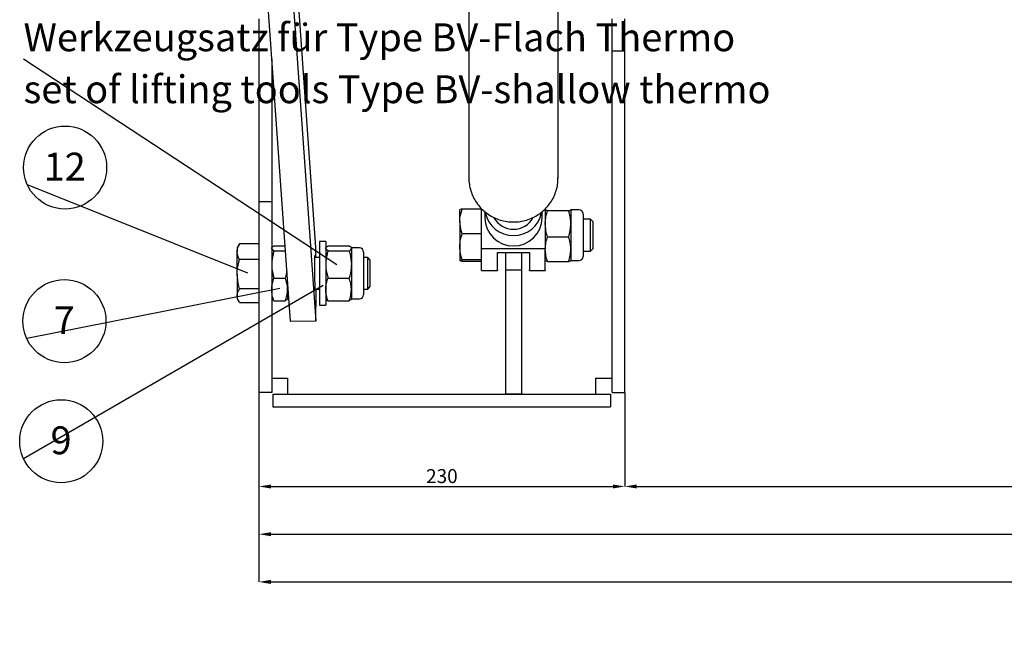
# Model space of a CAD drawing. Units: millimetres. Extents: x 3778 to 37242, y 2946 to 8092.
# Drawn here: x 19535 to 20773, y 6588 to 7355 of the extents above; entities that cross this region are included whole.
import ezdxf

# ---------------------------------------------------------------- set-up
doc = ezdxf.new("R2010")
doc.units = ezdxf.units.MM
doc.header["$LTSCALE"] = 0.1
doc.linetypes.add('SLD-DURCHGEHEND', pattern=[0])
for name, color, linetype in [('3T', 8, 'Continuous'), ('6', 2, 'SLD-DURCHGEHEND'), ('BEM', 1, 'Continuous')]:
    doc.layers.add(name, color=color, linetype=linetype)
doc.layers.add('KONTUR', color=7, linetype='Continuous', lineweight=25)
doc.styles.add('SLDTEXTSTYLE0', font='TXT', dxfattribs={"width": 0.605})
doc.styles.add('SLDTEXTSTYLE1', font='TXT', dxfattribs={"width": 0.605})
doc.dimstyles.new('SLDDIMSTYLE2', dxfattribs={"dimtxt": 3.5, "dimasz": 3, "dimexe": 0, "dimexo": 0.0625, "dimgap": 0.875, "dimtad": 1, "dimdec": 0, "dimlfac": 2, "dimrnd": 1e-09, "dimzin": 12, "dimdsep": 46, "dimtxsty": 'SLDTEXTSTYLE1', "dimsah": 1, "dimcen": 0.09, "dimadec": 0, "dimazin": 3, "dimtfac": 1, "dimtdec": 0, "dimtmove": 0, "dimatfit": 0, "dimfxl": 1, "dimfrac": 2, "dimtolj": 1, "dimtzin": 12, "dimarcsym": 0})
doc.dimstyles.new('SLDDIMSTYLE8', dxfattribs={"dimtxt": 17.5, "dimasz": 15, "dimexe": 0, "dimexo": 0.0625, "dimgap": 4.375, "dimtad": 1, "dimdec": 1, "dimlfac": 0.5, "dimrnd": 1e-09, "dimzin": 12, "dimdsep": 46, "dimtxsty": 'SLDTEXTSTYLE1', "dimsah": 1, "dimcen": 0.09, "dimadec": 0, "dimazin": 3, "dimtfac": 1, "dimtdec": 1, "dimtmove": 0, "dimatfit": 0, "dimfxl": 1, "dimfrac": 2, "dimtolj": 1, "dimtzin": 12, "dimarcsym": 0})
doc.dimstyles.new('SLDDIMSTYLE9', dxfattribs={"dimtxt": 17.5, "dimasz": 15, "dimexe": 0, "dimexo": 0.0625, "dimgap": 4.375, "dimtad": 1, "dimdec": 4, "dimlfac": 2.5, "dimzin": 12, "dimdsep": 46, "dimtxsty": 'SLDTEXTSTYLE1', "dimsah": 1, "dimcen": 0.09, "dimadec": 0, "dimazin": 3, "dimtfac": 1, "dimtdec": 0, "dimtofl": 0, "dimtmove": 0, "dimatfit": 3, "dimfxl": 1, "dimfrac": 2, "dimtolj": 1, "dimtzin": 12, "dimarcsym": 0})

# ---------------------------------------------------------------- blocks, each defined once
blk = doc.blocks.new('*D243')
at = {"layer": 'BEM', "color": 0, "lineweight": -2, "transparency": 16777216}
for p, q in [((19836.1, 6885.8), (19836.1, 6767.9)), ((20296.1, 6885.8), (20296.1, 6767.9)), ((19851.1, 6767.9), (20281.1, 6767.9))]:
    blk.add_line(p, q, dxfattribs=at)
at = {"layer": 'BEM', "color": 0, "transparency": 16777216}
for points in [[(19851.1, 6770.4), (19851.1, 6765.4), (19836.1, 6767.9)], [(20281.1, 6770.4), (20281.1, 6765.4), (20296.1, 6767.9)]]:
    blk.add_solid(points, dxfattribs=at)
at = {"layer": 'DEFPOINTS', "color": 0, "transparency": 16777216}
for p in [(19836.1, 6885.9), (20296.1, 6885.9), (20296.1, 6767.9)]:
    blk.add_point(p, dxfattribs=at)
at = {"layer": 'BEM', "color": 0, "transparency": 16777216, "insert": (20066.1, 6789.7), "char_height": 17.5, "attachment_point": 2, "style": 'SLDTEXTSTYLE1'}
blk.add_mtext('\\A1;230', dxfattribs=at)
blk = doc.blocks.new('*D244')
at = {"layer": 'BEM', "color": 0, "lineweight": -2, "transparency": 16777216}
for p, q in [((19836.1, 6885.8), (19836.1, 6707.9)), ((23036.1, 6885.8), (23036.1, 6707.9)), ((19851.1, 6707.9), (23021.1, 6707.9))]:
    blk.add_line(p, q, dxfattribs=at)
at = {"layer": 'BEM', "color": 0, "transparency": 16777216}
for points in [[(19851.1, 6710.4), (19851.1, 6705.4), (19836.1, 6707.9)], [(23021.1, 6710.4), (23021.1, 6705.4), (23036.1, 6707.9)]]:
    blk.add_solid(points, dxfattribs=at)
at = {"layer": 'DEFPOINTS', "color": 0, "transparency": 16777216}
for p in [(19836.1, 6885.9), (23036.1, 6885.9), (23036.1, 6707.9)]:
    blk.add_point(p, dxfattribs=at)
at = {"layer": 'BEM', "color": 0, "transparency": 16777216, "insert": (21436.1, 6729.7), "char_height": 17.5, "attachment_point": 2, "style": 'SLDTEXTSTYLE1'}
blk.add_mtext('\\A1;Lichte Weite 1600', dxfattribs=at)
blk = doc.blocks.new('*D246')
at = {"layer": 'BEM', "color": 0, "lineweight": -2, "transparency": 16777216}
for p, q in [((19836.1, 6885.8), (19836.1, 6647.9)), ((23036.1, 6885.8), (23036.1, 6647.9)), ((19851.1, 6647.9), (23021.1, 6647.9))]:
    blk.add_line(p, q, dxfattribs=at)
at = {"layer": 'BEM', "color": 0, "transparency": 16777216}
for points in [[(19851.1, 6650.4), (19851.1, 6645.4), (19836.1, 6647.9)], [(23021.1, 6650.4), (23021.1, 6645.4), (23036.1, 6647.9)]]:
    blk.add_solid(points, dxfattribs=at)
at = {"layer": 'DEFPOINTS', "color": 0, "transparency": 16777216}
for p in [(19836.1, 6885.9), (23036.1, 6885.9), (23036.1, 6647.9)]:
    blk.add_point(p, dxfattribs=at)
at = {"layer": 'BEM', "color": 0, "transparency": 16777216, "insert": (21436.1, 6669.7), "char_height": 17.5, "attachment_point": 2, "style": 'SLDTEXTSTYLE1'}
blk.add_mtext('\\A1;c. d. 8000', dxfattribs=at)
blk = doc.blocks.new('*D247')
at = {"layer": 'BEM', "color": 0, "lineweight": -2, "transparency": 16777216}
for p, q in [((20296.1, 6885.8), (20296.1, 6767.9)), ((22576.1, 6885.8), (22576.1, 6767.9)), ((20311.1, 6767.9), (22561.1, 6767.9))]:
    blk.add_line(p, q, dxfattribs=at)
at = {"layer": 'BEM', "color": 0, "transparency": 16777216}
for points in [[(20311.1, 6770.4), (20311.1, 6765.4), (20296.1, 6767.9)], [(22561.1, 6770.4), (22561.1, 6765.4), (22576.1, 6767.9)]]:
    blk.add_solid(points, dxfattribs=at)
at = {"layer": 'DEFPOINTS', "color": 0, "transparency": 16777216}
for p in [(20296.1, 6885.9), (22576.1, 6885.9), (22576.1, 6767.9)]:
    blk.add_point(p, dxfattribs=at)
at = {"layer": 'BEM', "color": 0, "transparency": 16777216, "insert": (21436.1, 6789.7), "char_height": 17.5, "attachment_point": 2, "style": 'SLDTEXTSTYLE1'}
blk.add_mtext('\\A1;1140', dxfattribs=at)
blk = doc.blocks.new('SW_NOTE_16')
at = {"layer": '3T', "color": 0}
blk.add_circle((4.74, 2.19), 5.22, dxfattribs=at)
at = {"layer": '3T', "color": 0, "insert": (4.72, 4.06), "char_height": 3.5, "attachment_point": 2, "style": 'SLDTEXTSTYLE1'}
blk.add_mtext('9', dxfattribs=at)
blk = doc.blocks.new('SW_NOTE_17')
at = {"layer": '3T', "color": 0}
blk.add_circle((4.74, 2.19), 5.22, dxfattribs=at)
at = {"layer": '3T', "color": 0, "insert": (4.72, 4.06), "char_height": 3.5, "attachment_point": 2, "style": 'SLDTEXTSTYLE1'}
blk.add_mtext('7', dxfattribs=at)
blk = doc.blocks.new('SW_NOTE_18')
at = {"layer": '3T', "color": 0}
blk.add_circle((4.74, 2.19), 5.22, dxfattribs=at)
at = {"layer": '3T', "color": 0, "insert": (4.69, 4.06), "char_height": 3.5, "attachment_point": 2, "style": 'SLDTEXTSTYLE1'}
blk.add_mtext('12', dxfattribs=at)
blk = doc.blocks.new('SW_NOTE_19')
at = {"layer": '6', "color": 0, "char_height": 3.5, "attachment_point": 1, "style": 'SLDTEXTSTYLE0'}
for s, insert in [('Werkzeugsatz für Type BV-Flach Thermo', (0, 4.51)), ('set of lifting tools Type BV-shallow thermo', (0, -2.02))]:
    blk.add_mtext(s, dxfattribs=dict(at, insert=insert))

msp = doc.modelspace()

# ---------------------------------------------------------------- linework, layer by layer
at = {"layer": 'KONTUR'}
for p, q in [((20100.126003, 7437.566293), (20100.126003, 7155.510274)), ((20212.125991, 7155.510274), (20212.125991, 7437.566293)), ((19844.056224, 7418.676799), (19875.529264, 6975.406421)), ((19876.045083, 7418.988546), (19907.518243, 6975.718183)), ((19907.518243, 7068.602336), (19884.281491, 7395.870199)), ((19836.125945, 7355.8702), (19836.125945, 7125.870196)), ((20280.141925, 7315.870201), (20280.141925, 7355.8702)), ((20296.141957, 7315.870201), (20296.141957, 7355.8702)), ((19852.125977, 7305.020978), (19852.125977, 7125.870196)), ((20280.141925, 6885.870201), (20280.141925, 7315.870201)), ((20280.141925, 7315.870201), (20296.141957, 7315.870201)), ((20296.141957, 6885.870201), (20296.141957, 7315.870201)), ((19852.125977, 7125.870196), (19836.125945, 7125.870196)), ((19836.125945, 7125.870196), (19836.125945, 6885.870201)), ((19852.125977, 7125.870196), (19852.125977, 6885.870201)), ((20088.726019, 7101.266069), (20088.726019, 7115.828348)), ((20116.125916, 7116.772888), (20091.584061, 7116.772888)), ((20116.125916, 7066.592587), (20116.125916, 7117.018459)), ((20120.125984, 7113.542912), (20120.125984, 7105.633778)), ((20192.126011, 7105.633778), (20192.126011, 7113.425983)), ((20196.125959, 7117.20982), (20196.125959, 7066.592587)), ((20196.158622, 7115.926666), (20196.125959, 7115.870205)), ((20198.984121, 7114.717734), (20225.427841, 7114.717734)), ((20228.286003, 7115.813834), (20228.20053, 7115.926234)), ((20228.286003, 7115.870205), (20228.253339, 7115.926666)), ((20238.579248, 7115.870205), (20228.286003, 7115.870205)), ((20228.286003, 7115.870205), (20228.286003, 7115.813834)), ((20228.286003, 7115.813834), (20228.286003, 7098.19789)), ((20243.72599, 7110.723538), (20243.72599, 7057.016862)), ((20088.726019, 7101.266069), (20088.726019, 7069.307906)), ((20228.286003, 7098.19789), (20228.286003, 7066.254241)), ((20252.81391, 7103.870196), (20243.72599, 7103.870196)), ((20256.126021, 7100.558204), (20252.81391, 7103.870196)), ((20252.81391, 7094.742609), (20252.81391, 7103.870196)), ((20252.81391, 7063.870204), (20252.81391, 7094.742609)), ((20256.126021, 7092.942161), (20256.126021, 7100.558204)), ((20116.125916, 7085.759265), (20091.584061, 7085.759265)), ((20198.984121, 7081.678016), (20225.427841, 7081.678016)), ((20256.126021, 7067.182196), (20256.126021, 7092.942161)), ((19811.194037, 7072.144968), (19808.725928, 7067.870212)), ((19811.58409, 7072.798026), (19811.249708, 7072.112841)), ((19836.125945, 7072.798026), (19811.58409, 7072.798026)), ((19854.984139, 7070.476187), (19868.779157, 7070.476187)), ((19920.125936, 7075.870199), (19912.12592, 7075.870199)), ((19912.12592, 7075.870199), (19912.12592, 6995.870186)), ((19920.125936, 7075.870199), (19920.125936, 6995.870186)), ((19922.984098, 7070.476187), (19949.427818, 7070.476187)), ((20088.726019, 7069.307906), (20088.726019, 7051.912052)), ((19808.725928, 7067.870212), (19808.725928, 7063.006861)), ((19808.725928, 7034.751726), (19808.725928, 7063.006861)), ((19854.984139, 7064.390106), (19869.211291, 7064.390106)), ((19922.984098, 7064.390106), (19949.427818, 7064.390106)), ((19962.579344, 7067.870212), (19952.28598, 7067.870212)), ((19952.28598, 7067.433161), (19952.28598, 7047.087116)), ((19967.725967, 7062.72353), (19967.725967, 7045.283062)), ((20196.125959, 7066.592587), (20116.125916, 7066.592587)), ((20116.125916, 7040.476275), (20116.125916, 7066.592587)), ((20136.126016, 7040.476275), (20136.126016, 7062.239868)), ((20136.126016, 7062.239868), (20176.125978, 7062.239868)), ((20146.126007, 7062.239868), (20146.126007, 7039.870185)), ((20166.125988, 7062.239868), (20166.125988, 7039.870185)), ((20176.125978, 7062.239868), (20176.125978, 7040.476275)), ((20196.125959, 7040.476275), (20196.125959, 7066.592587)), ((20228.286003, 7066.254241), (20228.286003, 7051.87021)), ((20243.72599, 7063.870204), (20252.81391, 7063.870204)), ((20252.81391, 7063.870204), (20256.126021, 7067.182196)), ((19836.125945, 7053.215665), (19811.58409, 7053.215665)), ((19912.12592, 7055.870188), (19906.067346, 7055.870188)), ((19952.28598, 7047.087116), (19952.28598, 7015.524161)), ((19972.813939, 7055.870188), (19967.725967, 7055.870188)), ((19967.725967, 7045.283062), (19967.725967, 7009.016854)), ((19976.12593, 7052.558196), (19972.813939, 7055.870188)), ((19972.813939, 7035.171164), (19972.813939, 7055.870188)), ((19976.12593, 7035.286916), (19976.12593, 7052.558196)), ((20116.125916, 7052.856577), (20091.584061, 7052.856577)), ((20116.125916, 7050.967527), (20091.584061, 7050.967527)), ((20196.125959, 7051.87021), (20196.158622, 7051.813734)), ((20198.984121, 7050.830466), (20225.427841, 7050.830466)), ((20228.253339, 7051.813734), (20228.286003, 7051.87021)), ((20228.286003, 7051.87021), (20238.579248, 7051.87021)), ((19808.725928, 7034.751726), (19808.725928, 7007.615102)), ((19871.059512, 7038.359059), (19869.267796, 7029.784126)), ((19972.813939, 7015.870196), (19972.813939, 7035.171164)), ((19976.12593, 7019.182188), (19976.12593, 7035.286916)), ((20116.125916, 7039.517475), (20116.125916, 7040.476275)), ((20116.125916, 7039.517475), (20136.126016, 7039.517475)), ((20136.126016, 7040.476275), (20136.126016, 7039.517475)), ((20166.125988, 7039.870185), (20146.126007, 7039.870185)), ((20146.126007, 7039.870185), (20146.126007, 7019.870204)), ((20166.125988, 7039.870185), (20166.125988, 7019.870204)), ((20176.125978, 7039.517475), (20176.125978, 7040.476275)), ((20176.125978, 7039.517475), (20196.125959, 7039.517475)), ((20196.125959, 7040.476275), (20196.125959, 7039.517475)), ((19854.984139, 7029.784126), (19869.267796, 7029.784126)), ((19872.125958, 7023.339075), (19872.125958, 7015.524161)), ((19922.984098, 7029.784126), (19949.427818, 7029.784126)), ((20146.126007, 7019.870204), (20146.126007, 6883.870197)), ((20166.125988, 7019.870204), (20166.125988, 6883.870197)), ((19808.725928, 7007.615102), (19808.725928, 7003.870202)), ((19836.125945, 7016.287816), (19811.58409, 7016.287816)), ((19872.125958, 7015.870196), (19872.65632, 7015.870196)), ((19872.125958, 7015.524161), (19872.125958, 7003.889305)), ((19906.514023, 7015.870196), (19912.12592, 7015.870196)), ((19952.28598, 7015.524161), (19952.28598, 7003.870202)), ((19967.725967, 7015.870196), (19972.813939, 7015.870196)), ((19972.813939, 7015.870196), (19976.12593, 7019.182188)), ((19808.725928, 7003.870202), (19811.194037, 6999.595416)), ((19836.125945, 6998.942358), (19811.58409, 6998.942358)), ((19854.984139, 7001.264227), (19869.267796, 7001.264227)), ((19912.12592, 6995.870186), (19920.125936, 6995.870186)), ((19922.984098, 7001.264227), (19949.427818, 7001.264227)), ((19952.28598, 7003.870202), (19962.579344, 7003.870202)), ((19907.518243, 6975.718183), (19875.529264, 6975.406421)), ((19852.125977, 6904.270214), (19872.125958, 6904.270214)), ((19872.125958, 6904.270214), (19872.133945, 6904.270214)), ((19872.133945, 6904.270214), (19872.133945, 6903.862221)), ((19872.133945, 6903.862221), (19872.133945, 6883.86224)), ((20259.73389, 6904.270214), (20260.141944, 6904.270214)), ((20259.73389, 6903.862221), (20259.73389, 6904.270214)), ((20259.73389, 6883.86224), (20259.73389, 6903.862221)), ((20260.141944, 6904.270214), (20280.141925, 6904.270214)), ((19852.125977, 6885.870201), (19836.125945, 6885.870201)), ((19853.733991, 6883.86224), (19853.733991, 6867.862237)), ((19853.733991, 6883.86224), (20278.133963, 6883.86224)), ((20166.125988, 6883.870197), (20146.126007, 6883.870197)), ((20278.133963, 6883.86224), (20278.133963, 6867.862237)), ((20280.141925, 6885.870201), (20296.141957, 6885.870201)), ((19853.733991, 6867.862237), (20278.133963, 6867.862237))]:
    msp.add_line(p, q, dxfattribs=at)
at = {"layer": 'KONTUR', "flags": 128}
for points in [[(19906.567668, 7055.870188), (19906.507109, 7056.83468), (19906.357382, 7058.247162), (19906.217908, 7058.170808), (19906.098102, 7056.610805), (19906.006192, 7053.673518), (19905.948375, 7049.55904), (19905.928706, 7044.547839), (19905.948375, 7038.981361), (19906.006192, 7033.23899), (19906.098102, 7027.71206), (19906.217908, 7022.777182), (19906.357382, 7018.770707), (19906.507109, 7015.965653), (19906.656836, 7014.553172), (19906.79643, 7014.629526), (19906.900142, 7015.870196)], [(19907.709931, 7055.870188), (19907.680248, 7058.088822), (19907.518243, 7068.602336)]]:
    msp.add_lwpolyline(points, dxfattribs=at)
at = {"layer": 'KONTUR'}
for centre, radius, start, end in [((20156.125593, 7119.5413), 36.131763, 191.530175509, 348.548383856), ((20238.579302, 7110.723533), 5.146667, 0, 90), ((20156.125997, 7106.325271), 36.006654, 181.100409525, 358.899590475), ((20156.125095, 7119.591996), 28.279536, 209.296555144, 331.101336373), ((19962.579302, 7062.723533), 5.146667, 0, 90), ((20238.579302, 7057.016866), 5.146667, 270, 0), ((18493.298527, 7012.050189), 1414.686332, 358.528366695, 0.154713126), ((19962.579302, 7009.016866), 5.146667, 270, 0)]:
    msp.add_arc(centre, radius, start, end, dxfattribs=at)
for points, knots in [([(20100.223516, 7155.481709), (20100.193165, 7154.957556), (20100.003412, 7151.680591), (20100.887116, 7145.6485), (20102.923242, 7137.624063), (20106.268678, 7130.003114), (20110.705187, 7122.959179), (20116.171701, 7116.647599), (20122.536569, 7111.209548), (20129.661374, 7106.767137), (20137.386886, 7103.421314), (20145.540824, 7101.249228), (20153.939996, 7100.302423), (20162.3947, 7100.604964), (20170.712533, 7102.15238), (20178.703273, 7104.911625), (20186.183702, 7108.820927), (20192.981928, 7113.791518), (20198.942882, 7119.709748), (20203.927149, 7126.439285), (20207.83453, 7133.825512), (20210.529837, 7141.698392), (20212.028341, 7149.344576), (20212.019941, 7154.328936), (20212.0162, 7156.548811)], [0, 0, 0, 0, 0.0090358381, 0.0564913698, 0.1039301991, 0.1513699493, 0.1988296205, 0.2463251992, 0.2938691616, 0.3414690461, 0.3891268896, 0.4368393283, 0.4846006238, 0.5323986167, 0.5802210167, 0.6280475895, 0.6758629079, 0.7236516645, 0.7713993719, 0.8190956972, 0.8667337946, 0.914312974, 0.9618377401, 1, 1, 1, 1]), ([(20088.726019, 7101.266069), (20088.75293, 7102.390719), (20088.878463, 7107.63684), (20090.393676, 7112.753289), (20091.584061, 7116.772888)], [0, 0, 0, 0, 0.21437742, 1, 1, 1, 1]), ([(20091.584061, 7116.772888), (20090.785218, 7116.61949), (20089.172874, 7116.309881), (20088.87587, 7115.989829), (20088.726019, 7115.828348)], [0, 0, 0, 0, 0.4954542514, 1, 1, 1, 1]), ([(20198.984121, 7114.717734), (20198.552654, 7114.809755), (20196.877379, 7115.167045), (20196.446136, 7115.53824), (20196.125959, 7115.813834)], [0, 0, 0, 0, 0.2575499194, 1, 1, 1, 1]), ([(20196.125959, 7098.19789), (20196.129391, 7098.58944), (20196.15538, 7101.554792), (20196.779389, 7107.145798), (20198.244733, 7112.178379), (20198.984121, 7114.717734)], [0, 0, 0, 0, 0.0700850886, 0.5307805831, 1, 1, 1, 1]), ([(20225.427841, 7114.717734), (20225.859308, 7114.809755), (20227.534583, 7115.167045), (20227.965826, 7115.53824), (20228.286003, 7115.813834)], [0, 0, 0, 0, 0.2575499194, 1, 1, 1, 1]), ([(20228.286003, 7098.19789), (20228.282571, 7098.58944), (20228.256582, 7101.554792), (20227.632573, 7107.145798), (20226.167229, 7112.178379), (20225.427841, 7114.717734)], [0, 0, 0, 0, 0.0700850886, 0.5307805831, 1, 1, 1, 1]), ([(20091.584061, 7085.759265), (20091.265011, 7086.711537), (20089.57421, 7091.758088), (20089.105933, 7097.007339), (20088.726019, 7101.266069)], [0, 0, 0, 0, 0.1886975482, 1, 1, 1, 1]), ([(20198.984121, 7081.678016), (20198.185288, 7084.360915), (20196.572966, 7089.775932), (20196.275862, 7095.373611), (20196.125959, 7098.19789)], [0, 0, 0, 0, 0.495455284, 1, 1, 1, 1]), ([(20225.427841, 7081.678016), (20226.226674, 7084.360915), (20227.838996, 7089.775932), (20228.1361, 7095.373611), (20228.286003, 7098.19789)], [0, 0, 0, 0, 0.495455284, 1, 1, 1, 1]), ([(20088.726019, 7069.307906), (20088.729408, 7069.697837), (20088.755073, 7072.650894), (20089.379418, 7078.218693), (20090.844705, 7083.230435), (20091.584061, 7085.759265)], [0, 0, 0, 0, 0.0700862206, 0.5307832964, 1, 1, 1, 1]), ([(20196.125959, 7066.254241), (20196.129391, 7066.619813), (20196.155379, 7069.388374), (20196.779376, 7074.608447), (20198.244732, 7079.307147), (20198.984121, 7081.678016)], [0, 0, 0, 0, 0.070087082, 0.5307848313, 1, 1, 1, 1]), ([(20228.286003, 7066.254241), (20228.282571, 7066.619813), (20228.256583, 7069.388374), (20227.632586, 7074.608447), (20226.16723, 7079.307147), (20225.427841, 7081.678016)], [0, 0, 0, 0, 0.070087082, 0.5307848313, 1, 1, 1, 1]), ([(19808.725928, 7063.006861), (19808.72936, 7063.238924), (19808.755351, 7064.996498), (19809.379336, 7068.310143), (19810.8447, 7071.292962), (19811.58409, 7072.798026)], [0, 0, 0, 0, 0.0700827673, 0.5307845641, 1, 1, 1, 1]), ([(19852.125977, 7067.433161), (19852.129365, 7067.50528), (19852.155026, 7068.051451), (19852.77956, 7069.081406), (19854.244801, 7070.008427), (19854.984139, 7070.476187)], [0, 0, 0, 0, 0.0700862497, 0.5307794854, 1, 1, 1, 1]), ([(19920.125936, 7067.433161), (19920.129368, 7067.50528), (19920.155355, 7068.05145), (19920.779375, 7069.081408), (19922.244711, 7070.008427), (19922.984098, 7070.476187)], [0, 0, 0, 0, 0.0700863636, 0.5307792271, 1, 1, 1, 1]), ([(19952.28598, 7067.433161), (19952.282548, 7067.50528), (19952.256561, 7068.05145), (19951.632542, 7069.081408), (19950.167205, 7070.008427), (19949.427818, 7070.476187)], [0, 0, 0, 0, 0.0700863636, 0.5307792271, 1, 1, 1, 1]), ([(20091.584061, 7052.856577), (20090.785218, 7055.528353), (20089.172882, 7060.920906), (20088.875873, 7066.495355), (20088.726019, 7069.307906)], [0, 0, 0, 0, 0.4954565359, 1, 1, 1, 1]), ([(19811.58409, 7053.215665), (19810.785257, 7054.805796), (19809.172947, 7058.015207), (19808.875834, 7061.332932), (19808.725928, 7063.006861)], [0, 0, 0, 0, 0.4954588432, 1, 1, 1, 1]), ([(19854.984139, 7064.390106), (19854.185306, 7064.884318), (19852.572985, 7065.88181), (19852.27588, 7066.91292), (19852.125977, 7067.433161)], [0, 0, 0, 0, 0.495455524, 1, 1, 1, 1]), ([(19854.984139, 7064.390106), (19854.552672, 7062.937489), (19852.877408, 7057.29739), (19852.446158, 7051.437662), (19852.125977, 7047.087116)], [0, 0, 0, 0, 0.2575515883, 1, 1, 1, 1]), ([(19922.984098, 7064.390106), (19922.185265, 7064.884318), (19920.572944, 7065.88181), (19920.275839, 7066.91292), (19920.125936, 7067.433161)], [0, 0, 0, 0, 0.495455524, 1, 1, 1, 1]), ([(19922.984098, 7064.390106), (19922.552631, 7062.937489), (19920.877367, 7057.29739), (19920.446117, 7051.437662), (19920.125936, 7047.087116)], [0, 0, 0, 0, 0.2575515883, 1, 1, 1, 1]), ([(19949.427818, 7064.390106), (19950.226651, 7064.884318), (19951.838972, 7065.88181), (19952.136077, 7066.91292), (19952.28598, 7067.433161)], [0, 0, 0, 0, 0.495455524, 1, 1, 1, 1]), ([(19949.427818, 7064.390106), (19949.859285, 7062.937489), (19951.534549, 7057.29739), (19951.965799, 7051.437662), (19952.28598, 7047.087116)], [0, 0, 0, 0, 0.2575515883, 1, 1, 1, 1]), ([(20198.984121, 7050.830466), (20198.185288, 7053.335354), (20196.572986, 7058.391023), (20196.275867, 7063.617354), (20196.125959, 7066.254241)], [0, 0, 0, 0, 0.4954611793, 1, 1, 1, 1]), ([(20225.427841, 7050.830466), (20226.226674, 7053.335354), (20227.838976, 7058.391023), (20228.136095, 7063.617354), (20228.286003, 7066.254241)], [0, 0, 0, 0, 0.4954611793, 1, 1, 1, 1]), ([(19808.725928, 7034.751726), (19808.752883, 7036.090855), (19808.878619, 7042.337412), (19810.393762, 7048.429551), (19811.58409, 7053.215665)], [0, 0, 0, 0, 0.21437871518, 1, 1, 1, 1]), ([(19852.125977, 7047.087116), (19852.168387, 7045.513792), (19852.326259, 7039.657014), (19853.861393, 7033.954648), (19854.984139, 7029.784126)], [0, 0, 0, 0, 0.2686328613, 1, 1, 1, 1]), ([(19920.125936, 7047.087116), (19920.168393, 7045.513793), (19920.326438, 7039.657028), (19921.861445, 7033.954653), (19922.984098, 7029.784126)], [0, 0, 0, 0, 0.2686333991, 1, 1, 1, 1]), ([(19952.28598, 7047.087116), (19952.24357, 7045.513792), (19952.085699, 7039.657014), (19950.550565, 7033.954648), (19949.427818, 7029.784126)], [0, 0, 0, 0, 0.2686328613, 1, 1, 1, 1]), ([(20088.726019, 7051.912052), (20088.729408, 7051.934432), (20088.755073, 7052.103926), (20089.379419, 7052.423645), (20090.844705, 7052.711388), (20091.584061, 7052.856577)], [0, 0, 0, 0, 0.0700857672, 0.5307826913, 1, 1, 1, 1]), ([(20091.584061, 7050.967527), (20090.785218, 7051.120918), (20089.172884, 7051.430512), (20088.875873, 7051.750569), (20088.726019, 7051.912052)], [0, 0, 0, 0, 0.4954573678, 1, 1, 1, 1]), ([(20198.984121, 7050.830466), (20198.549576, 7050.922452), (20197.032189, 7051.243656), (20196.633577, 7051.577374), (20196.349119, 7051.815522)], [0, 0, 0, 0, 0.2863770361, 1, 1, 1, 1]), ([(20225.427841, 7050.830466), (20225.859308, 7050.922486), (20227.534583, 7051.279777), (20227.965826, 7051.650972), (20228.286003, 7051.926566)], [0, 0, 0, 0, 0.2575499194, 1, 1, 1, 1]), ([(19811.58409, 7016.287816), (19811.265041, 7017.421682), (19809.574232, 7023.430633), (19809.105893, 7029.680878), (19808.725928, 7034.751726)], [0, 0, 0, 0, 0.1886962086, 1, 1, 1, 1]), ([(19852.125977, 7015.524161), (19852.129366, 7015.862148), (19852.155026, 7018.421812), (19852.779551, 7023.248019), (19854.2448, 7027.592152), (19854.984139, 7029.784126)], [0, 0, 0, 0, 0.0700861521, 0.5307817043, 1, 1, 1, 1]), ([(19872.125958, 7015.524161), (19872.12257, 7015.862148), (19872.096909, 7018.421812), (19871.472384, 7023.248019), (19870.007135, 7027.592152), (19869.267796, 7029.784126)], [0, 0, 0, 0, 0.0700861521, 0.5307817043, 1, 1, 1, 1]), ([(19920.125936, 7015.524161), (19920.129368, 7015.862148), (19920.155356, 7018.421806), (19920.779365, 7023.248026), (19922.24471, 7027.592153), (19922.984098, 7029.784126)], [0, 0, 0, 0, 0.070086266, 0.5307814461, 1, 1, 1, 1]), ([(19952.28598, 7015.524161), (19952.282548, 7015.862148), (19952.25656, 7018.421806), (19951.632551, 7023.248026), (19950.167206, 7027.592153), (19949.427818, 7029.784126)], [0, 0, 0, 0, 0.070086266, 0.5307814461, 1, 1, 1, 1]), ([(19808.725928, 7007.615102), (19808.72936, 7007.820651), (19808.755347, 7009.377315), (19809.37936, 7012.312663), (19810.844702, 7014.954692), (19811.58409, 7016.287816)], [0, 0, 0, 0, 0.0700865775, 0.5307809095, 1, 1, 1, 1]), ([(19811.249708, 6999.627573), (19810.587671, 7000.8095), (19809.121835, 7003.426438), (19808.86614, 7006.131673), (19808.725928, 7007.615102)], [0, 0, 0, 0, 0.4516449119, 1, 1, 1, 1]), ([(19854.984139, 7001.264227), (19854.185306, 7003.580106), (19852.572993, 7008.254325), (19852.275882, 7013.086251), (19852.125977, 7015.524161)], [0, 0, 0, 0, 0.4954578716, 1, 1, 1, 1]), ([(19869.267796, 7001.264227), (19870.066629, 7003.580106), (19871.678942, 7008.254325), (19871.976053, 7013.086251), (19872.125958, 7015.524161)], [0, 0, 0, 0, 0.4954578716, 1, 1, 1, 1]), ([(19922.984098, 7001.264227), (19922.185265, 7003.580106), (19920.572952, 7008.254325), (19920.275841, 7013.086251), (19920.125936, 7015.524161)], [0, 0, 0, 0, 0.4954578716, 1, 1, 1, 1]), ([(19949.427818, 7001.264227), (19950.226651, 7003.580106), (19951.838964, 7008.254325), (19952.136075, 7013.086251), (19952.28598, 7015.524161)], [0, 0, 0, 0, 0.4954578716, 1, 1, 1, 1]), ([(19852.125977, 7004.307253), (19852.129365, 7004.235124), (19852.155026, 7003.688873), (19852.77956, 7002.658994), (19854.244801, 7001.731983), (19854.984139, 7001.264227)], [0, 0, 0, 0, 0.070086511, 0.5307797436, 1, 1, 1, 1]), ([(19872.125958, 7004.307253), (19872.12257, 7004.235124), (19872.09691, 7003.688873), (19871.472375, 7002.658994), (19870.007135, 7001.731983), (19869.267796, 7001.264227)], [0, 0, 0, 0, 0.070086511, 0.5307797436, 1, 1, 1, 1]), ([(19920.125936, 7004.307253), (19920.129368, 7004.235124), (19920.155355, 7003.688875), (19920.779374, 7002.658992), (19922.244711, 7001.731982), (19922.984098, 7001.264227)], [0, 0, 0, 0, 0.0700866249, 0.5307794853, 1, 1, 1, 1]), ([(19952.28598, 7004.307253), (19952.282548, 7004.235124), (19952.256561, 7003.688875), (19951.632542, 7002.658992), (19950.167205, 7001.731982), (19949.427818, 7001.264227)], [0, 0, 0, 0, 0.0700866249, 0.5307794853, 1, 1, 1, 1])]:
    msp.add_open_spline(points, degree=3, knots=knots, dxfattribs=at)

# ---------------------------------------------------------------- block references
at = {"layer": '3T', "xscale": 10, "yscale": 10, "zscale": 10}
for name, p in [('SW_NOTE_19', (19540.100941, 7305.063907)), ('SW_NOTE_18', (19544.935271, 7147.030545)), ('SW_NOTE_17', (19544.057308, 6953.878657)), ('SW_NOTE_16', (19540.100941, 6802.868999))]:
    msp.add_blockref(name, p, dxfattribs=at)

# ---------------------------------------------------------------- dimensions: what is measured, and where the dimension line sits
at = {"layer": 'BEM'}
for base, p1, p2, picture, middle in [((20296.141901, 6767.862234), (19836.125969, 6885.8702), (20296.141901, 6885.8702), '*D243', (20066.133935, 6767.862234)), ((22576.110036, 6767.862234), (20296.141901, 6885.8702), (22576.110036, 6885.8702), '*D247', (21436.125969, 6767.862234))]:
    dim = msp.add_linear_dim(base=base, p1=p1, p2=p2, dimstyle='SLDDIMSTYLE8', dxfattribs=at)
    dim.commit()
    dim.dimension.update_dxf_attribs({"geometry": picture, "text_midpoint": middle, "dimtype": 160})
for base, text, dimstyle, picture, middle in [((23036.125969, 6707.862234), 'Lichte Weite <>', 'SLDDIMSTYLE8', '*D244', (21436.125969, 6707.862234)), ((23036.125969, 6647.862234), 'c. d. <>', 'SLDDIMSTYLE9', '*D246', (21436.125969, 6647.862234))]:
    dim = msp.add_linear_dim(base=base, p1=(19836.125969, 6885.8702), p2=(23036.125969, 6885.8702), text=text, dimstyle=dimstyle, dxfattribs=at)
    dim.commit()
    dim.dimension.update_dxf_attribs({"geometry": picture, "text_midpoint": middle, "dimtype": 160})

# ---------------------------------------------------------------- leaders
at = {"layer": '3T'}
for points in [[(19933.933797, 7046.477234), (19540.100941, 7305.063907)], [(19822.053966, 7036.035116), (19544.935271, 7147.030545)], [(19916.660553, 7020.5109), (19540.100941, 6802.868999)], [(19862.330705, 7016.642612), (19544.057308, 6953.878657)]]:
    msp.add_leader(points, dimstyle='SLDDIMSTYLE2', dxfattribs=at)

doc.saveas('drawing.dxf')
